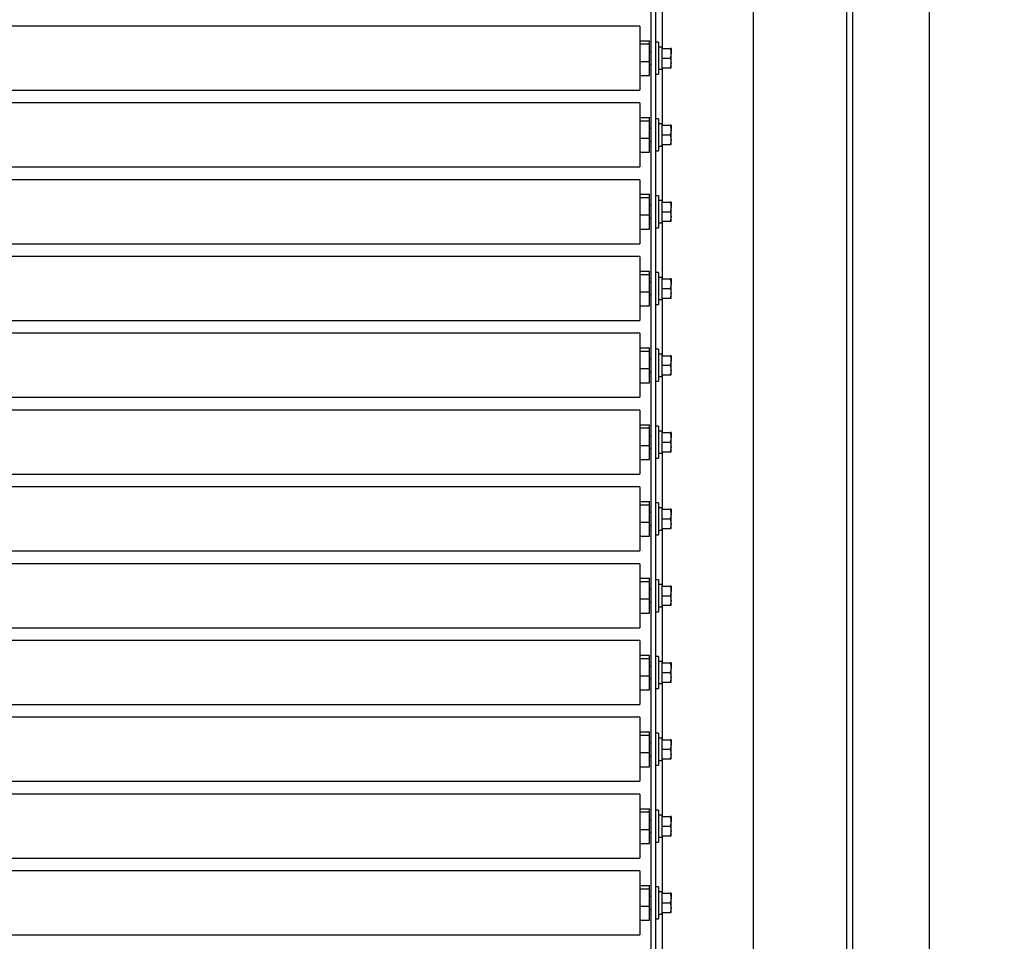
# Model space of a CAD drawing. Extents: x 0.5 to 16.7, y 0.3 to 10.8.
# Drawn here: x 7 to 7.6, y 6.3 to 6.8 of the extents above; entities that cross this region are included whole.
import ezdxf

# ---------------------------------------------------------------- set-up
doc = ezdxf.new("R2010")
doc.units = 0
doc.header["$MEASUREMENT"] = 0
doc.layers.get('0').update_dxf_attribs({"linetype": 'CONTINUOUS'})
doc.styles.add('SLDTEXTSTYLE5', font='TXT', dxfattribs={"width": 0.605})
doc.dimstyles.new('SLDDIMSTYLE1', dxfattribs={"dimtxt": 0.101115, "dimasz": 0.125, "dimexe": 0, "dimexo": 0.0625, "dimgap": 0.025279, "dimtad": 0, "dimtih": 1, "dimtoh": 1, "dimdec": 3, "dimlfac": 72, "dimzin": 12, "dimtxsty": 'SLDTEXTSTYLE5', "dimsah": 1, "dimcen": 0.09, "dimazin": 3, "dimtfac": 1, "dimtdec": 3, "dimtofl": 0, "dimtmove": 0, "dimatfit": 3, "dimtolj": 1, "dimtzin": 12})

# ---------------------------------------------------------------- blocks, each defined once
blk = doc.blocks.new('*D14')
at = {"color": 7, "linetype": 'CONTINUOUS'}
for p, q in [((7.47342, 7.14783), (8.48961, 7.14783)), ((8.45024, 7.14783), (8.45024, 6.73895)), ((8.45024, 5.98117), (8.45024, 6.58162)), ((7.47342, 5.98117), (8.48961, 5.98117))]:
    blk.add_line(p, q, dxfattribs=at)
for points in [[(8.45024, 7.14783), (8.43462, 7.02283), (8.46587, 7.02283)], [(8.45024, 5.98117), (8.46587, 6.10617), (8.43462, 6.10617)]]:
    blk.add_solid(points, dxfattribs=at)
at = {"color": 7, "linetype": 'CONTINUOUS', "insert": (8.36676, 6.7159), "char_height": 0.104167, "attachment_point": 1, "style": 'SLDTEXTSTYLE5'}
blk.add_mtext('84"', dxfattribs=at)
blk = doc.blocks.new('*D25')
at = {"color": 7, "linetype": 'CONTINUOUS'}
for p, q in [((1.51164, 6.03269), (1.51164, 7.8023)), ((7.53475, 7.1872), (7.53475, 7.8023)), ((1.51164, 7.76293), (4.90815, 7.76293)), ((7.53475, 7.76293), (5.5797, 7.76293))]:
    blk.add_line(p, q, dxfattribs=at)
for points in [[(1.51164, 7.76293), (1.63664, 7.74731), (1.63664, 7.77856)], [(7.53475, 7.76293), (7.40975, 7.77856), (7.40975, 7.74731)]]:
    blk.add_solid(points, dxfattribs=at)
at = {"color": 7, "linetype": 'CONTINUOUS', "insert": (4.97065, 7.81855), "char_height": 0.104167, "attachment_point": 1, "style": 'SLDTEXTSTYLE5'}
blk.add_mtext('433 21/32"', dxfattribs=at)
blk = doc.blocks.new('*D26')
at = {"color": 7, "linetype": 'CONTINUOUS'}
for p, q in [((7.42568, 7.19645), (8.8252, 7.19645)), ((8.78583, 7.19645), (8.78583, 5.88665)), ((8.78583, 4.6461), (8.78583, 5.72932)), ((6.14823, 4.6461), (8.8252, 4.6461))]:
    blk.add_line(p, q, dxfattribs=at)
for points in [[(8.78583, 7.19645), (8.7702, 7.07145), (8.80145, 7.07145)], [(8.78583, 4.6461), (8.80145, 4.7711), (8.7702, 4.7711)]]:
    blk.add_solid(points, dxfattribs=at)
at = {"color": 7, "linetype": 'CONTINUOUS', "insert": (8.57585, 5.8636), "char_height": 0.104167, "attachment_point": 1, "style": 'SLDTEXTSTYLE5'}
blk.add_mtext('183 5/8"', dxfattribs=at)

msp = doc.modelspace()

# ---------------------------------------------------------------- linework, layer by layer
at = {"color": 7, "linetype": 'CONTINUOUS'}
for p, q in [((7.49308, 5.98464), (7.49308, 7.147835)), ((7.534747, 5.98464), (7.534747, 7.147835)), ((7.383705, 5.986377), (7.383705, 7.142627)), ((7.38631, 5.986377), (7.38631, 7.142627)), ((7.439261, 5.986377), (7.439261, 7.142627)), ((7.489608, 7.113113), (7.489608, 6.019363)), ((7.389782, 6.75721), (7.389782, 6.78846)), ((7.377629, 6.769363), (6.644122, 6.769363)), ((7.377629, 6.769363), (7.377629, 6.764684)), ((7.377629, 6.764684), (7.377629, 6.73464)), ((7.377629, 6.761431), (7.382837, 6.761431)), ((7.377629, 6.75966), (7.382837, 6.75966)), ((7.382837, 6.75966), (7.382837, 6.761431)), ((7.382837, 6.75023), (7.382837, 6.75966)), ((7.387698, 6.760682), (7.38631, 6.760682)), ((7.387698, 6.760682), (7.387698, 6.743321)), ((7.389435, 6.758018), (7.387698, 6.758018)), ((7.389435, 6.758018), (7.389435, 6.745967)), ((7.389435, 6.75721), (7.394025, 6.75721)), ((7.39449, 6.75721), (7.39449, 6.754606)), ((7.383705, 6.755474), (7.382837, 6.755474)), ((7.389435, 6.752002), (7.394025, 6.752002)), ((7.39449, 6.749397), (7.39449, 6.754606)), ((7.377629, 6.75023), (7.382837, 6.75023)), ((7.382837, 6.742572), (7.382837, 6.75023)), ((7.382837, 6.748529), (7.383705, 6.748529)), ((7.389435, 6.746793), (7.394025, 6.746793)), ((7.389782, 6.715543), (7.389782, 6.746793)), ((7.39449, 6.746793), (7.39449, 6.749397)), ((7.377629, 6.742572), (7.382837, 6.742572)), ((7.38631, 6.743321), (7.387698, 6.743321)), ((7.387698, 6.745967), (7.389435, 6.745967)), ((6.644122, 6.73464), (7.377629, 6.73464)), ((7.377629, 6.727696), (6.644122, 6.727696)), ((7.377629, 6.727696), (7.377629, 6.723017)), ((7.377629, 6.723017), (7.377629, 6.692974)), ((7.377629, 6.719765), (7.382837, 6.719765)), ((7.382837, 6.717993), (7.382837, 6.719765)), ((7.377629, 6.717993), (7.382837, 6.717993)), ((7.382837, 6.708563), (7.382837, 6.717993)), ((7.387698, 6.719015), (7.38631, 6.719015)), ((7.387698, 6.719015), (7.387698, 6.701654)), ((7.389435, 6.716351), (7.387698, 6.716351)), ((7.389435, 6.716351), (7.389435, 6.7043)), ((7.389435, 6.715543), (7.394025, 6.715543)), ((7.39449, 6.715543), (7.39449, 6.712939)), ((7.383705, 6.713807), (7.382837, 6.713807)), ((7.389435, 6.710335), (7.394025, 6.710335)), ((7.39449, 6.707731), (7.39449, 6.712939)), ((7.377629, 6.708563), (7.382837, 6.708563)), ((7.382837, 6.700905), (7.382837, 6.708563)), ((7.382837, 6.706863), (7.383705, 6.706863)), ((7.387698, 6.7043), (7.389435, 6.7043)), ((7.389435, 6.705127), (7.394025, 6.705127)), ((7.389782, 6.673877), (7.389782, 6.705127)), ((7.39449, 6.705127), (7.39449, 6.707731)), ((7.377629, 6.700905), (7.382837, 6.700905)), ((7.38631, 6.701654), (7.387698, 6.701654)), ((6.644122, 6.692974), (7.377629, 6.692974)), ((7.377629, 6.686029), (6.644122, 6.686029)), ((7.377629, 6.686029), (7.377629, 6.68135)), ((7.377629, 6.68135), (7.377629, 6.651307)), ((7.377629, 6.678098), (7.382837, 6.678098)), ((7.382837, 6.676326), (7.382837, 6.678098)), ((7.387698, 6.677349), (7.38631, 6.677349)), ((7.387698, 6.677349), (7.387698, 6.659988)), ((7.377629, 6.676326), (7.382837, 6.676326)), ((7.382837, 6.666896), (7.382837, 6.676326)), ((7.383705, 6.67214), (7.382837, 6.67214)), ((7.389435, 6.674684), (7.387698, 6.674684)), ((7.389435, 6.674684), (7.389435, 6.662633)), ((7.389435, 6.673877), (7.394025, 6.673877)), ((7.39449, 6.673877), (7.39449, 6.671272)), ((7.377629, 6.666896), (7.382837, 6.666896)), ((7.382837, 6.659238), (7.382837, 6.666896)), ((7.389435, 6.668668), (7.394025, 6.668668)), ((7.39449, 6.666064), (7.39449, 6.671272)), ((7.39449, 6.66346), (7.39449, 6.666064)), ((7.382837, 6.665196), (7.383705, 6.665196)), ((7.387698, 6.662633), (7.389435, 6.662633)), ((7.389435, 6.66346), (7.394025, 6.66346)), ((7.389782, 6.63221), (7.389782, 6.66346)), ((7.377629, 6.659238), (7.382837, 6.659238)), ((7.38631, 6.659988), (7.387698, 6.659988)), ((6.644122, 6.651307), (7.377629, 6.651307)), ((7.377629, 6.644363), (6.644122, 6.644363)), ((7.377629, 6.644363), (7.377629, 6.639684)), ((7.377629, 6.639684), (7.377629, 6.60964)), ((7.377629, 6.636431), (7.382837, 6.636431)), ((7.377629, 6.63466), (7.382837, 6.63466)), ((7.382837, 6.63466), (7.382837, 6.636431)), ((7.382837, 6.62523), (7.382837, 6.63466)), ((7.387698, 6.635682), (7.38631, 6.635682)), ((7.387698, 6.635682), (7.387698, 6.618321)), ((7.383705, 6.630474), (7.382837, 6.630474)), ((7.389435, 6.633018), (7.387698, 6.633018)), ((7.389435, 6.633018), (7.389435, 6.620967)), ((7.389435, 6.63221), (7.394025, 6.63221)), ((7.39449, 6.63221), (7.39449, 6.629606)), ((7.39449, 6.624397), (7.39449, 6.629606)), ((7.377629, 6.62523), (7.382837, 6.62523)), ((7.382837, 6.617572), (7.382837, 6.62523)), ((7.382837, 6.623529), (7.383705, 6.623529)), ((7.389435, 6.627002), (7.394025, 6.627002)), ((7.39449, 6.621793), (7.39449, 6.624397)), ((7.38631, 6.618321), (7.387698, 6.618321)), ((7.387698, 6.620967), (7.389435, 6.620967)), ((7.389435, 6.621793), (7.394025, 6.621793)), ((7.389782, 6.590543), (7.389782, 6.621793)), ((7.377629, 6.617572), (7.382837, 6.617572)), ((6.644122, 6.60964), (7.377629, 6.60964)), ((7.377629, 6.602696), (6.644122, 6.602696)), ((7.377629, 6.602696), (7.377629, 6.598017)), ((7.377629, 6.598017), (7.377629, 6.567974)), ((7.377629, 6.594765), (7.382837, 6.594765)), ((7.377629, 6.592993), (7.382837, 6.592993)), ((7.382837, 6.592993), (7.382837, 6.594765)), ((7.382837, 6.583563), (7.382837, 6.592993)), ((7.387698, 6.594015), (7.38631, 6.594015)), ((7.387698, 6.594015), (7.387698, 6.576654)), ((7.389435, 6.591351), (7.387698, 6.591351)), ((7.389435, 6.591351), (7.389435, 6.5793)), ((7.383705, 6.588807), (7.382837, 6.588807)), ((7.389435, 6.590543), (7.394025, 6.590543)), ((7.39449, 6.590543), (7.39449, 6.587939)), ((7.39449, 6.582731), (7.39449, 6.587939)), ((7.377629, 6.583563), (7.382837, 6.583563)), ((7.382837, 6.575905), (7.382837, 6.583563)), ((7.382837, 6.581863), (7.383705, 6.581863)), ((7.389435, 6.585335), (7.394025, 6.585335)), ((7.39449, 6.580127), (7.39449, 6.582731)), ((7.377629, 6.575905), (7.382837, 6.575905)), ((7.38631, 6.576654), (7.387698, 6.576654)), ((7.387698, 6.5793), (7.389435, 6.5793)), ((7.389435, 6.580127), (7.394025, 6.580127)), ((7.389782, 6.548877), (7.389782, 6.580127)), ((6.644122, 6.567974), (7.377629, 6.567974)), ((7.377629, 6.561029), (6.644122, 6.561029)), ((7.377629, 6.561029), (7.377629, 6.55635)), ((7.377629, 6.55635), (7.377629, 6.526307)), ((7.377629, 6.553098), (7.382837, 6.553098)), ((7.377629, 6.551326), (7.382837, 6.551326)), ((7.382837, 6.551326), (7.382837, 6.553098)), ((7.382837, 6.541896), (7.382837, 6.551326)), ((7.387698, 6.552349), (7.38631, 6.552349)), ((7.387698, 6.552349), (7.387698, 6.534988)), ((7.389435, 6.549684), (7.387698, 6.549684)), ((7.389435, 6.549684), (7.389435, 6.537633)), ((7.389435, 6.548877), (7.394025, 6.548877)), ((7.39449, 6.548877), (7.39449, 6.546272)), ((7.383705, 6.54714), (7.382837, 6.54714)), ((7.389435, 6.543668), (7.394025, 6.543668)), ((7.39449, 6.541064), (7.39449, 6.546272)), ((7.377629, 6.541896), (7.382837, 6.541896)), ((7.382837, 6.534238), (7.382837, 6.541896)), ((7.382837, 6.540196), (7.383705, 6.540196)), ((7.389435, 6.53846), (7.394025, 6.53846)), ((7.389782, 6.50721), (7.389782, 6.53846)), ((7.39449, 6.53846), (7.39449, 6.541064)), ((7.377629, 6.534238), (7.382837, 6.534238)), ((7.38631, 6.534988), (7.387698, 6.534988)), ((7.387698, 6.537633), (7.389435, 6.537633)), ((6.644122, 6.526307), (7.377629, 6.526307)), ((7.377629, 6.519363), (6.644122, 6.519363)), ((7.377629, 6.519363), (7.377629, 6.514684)), ((7.377629, 6.514684), (7.377629, 6.48464)), ((7.377629, 6.511431), (7.382837, 6.511431)), ((7.382837, 6.50966), (7.382837, 6.511431)), ((7.377629, 6.50966), (7.382837, 6.50966)), ((7.382837, 6.50023), (7.382837, 6.50966)), ((7.387698, 6.510682), (7.38631, 6.510682)), ((7.387698, 6.510682), (7.387698, 6.493321)), ((7.389435, 6.508018), (7.387698, 6.508018)), ((7.389435, 6.508018), (7.389435, 6.495967)), ((7.389435, 6.50721), (7.394025, 6.50721)), ((7.39449, 6.50721), (7.39449, 6.504606)), ((7.383705, 6.505474), (7.382837, 6.505474)), ((7.389435, 6.502002), (7.394025, 6.502002)), ((7.39449, 6.499397), (7.39449, 6.504606)), ((7.377629, 6.50023), (7.382837, 6.50023)), ((7.382837, 6.492572), (7.382837, 6.50023)), ((7.382837, 6.498529), (7.383705, 6.498529)), ((7.387698, 6.495967), (7.389435, 6.495967)), ((7.389435, 6.496793), (7.394025, 6.496793)), ((7.389782, 6.465543), (7.389782, 6.496793)), ((7.39449, 6.496793), (7.39449, 6.499397)), ((7.377629, 6.492572), (7.382837, 6.492572)), ((7.38631, 6.493321), (7.387698, 6.493321)), ((6.644122, 6.48464), (7.377629, 6.48464)), ((7.377629, 6.477696), (6.644122, 6.477696)), ((7.377629, 6.477696), (7.377629, 6.473017)), ((7.377629, 6.473017), (7.377629, 6.442974)), ((7.377629, 6.469765), (7.382837, 6.469765)), ((7.382837, 6.467993), (7.382837, 6.469765)), ((7.387698, 6.469015), (7.38631, 6.469015)), ((7.387698, 6.469015), (7.387698, 6.451654)), ((7.377629, 6.467993), (7.382837, 6.467993)), ((7.382837, 6.458563), (7.382837, 6.467993)), ((7.383705, 6.463807), (7.382837, 6.463807)), ((7.389435, 6.466351), (7.387698, 6.466351)), ((7.389435, 6.466351), (7.389435, 6.4543)), ((7.389435, 6.465543), (7.394025, 6.465543)), ((7.39449, 6.465543), (7.39449, 6.462939)), ((7.377629, 6.458563), (7.382837, 6.458563)), ((7.382837, 6.450905), (7.382837, 6.458563)), ((7.389435, 6.460335), (7.394025, 6.460335)), ((7.39449, 6.457731), (7.39449, 6.462939)), ((7.382837, 6.456863), (7.383705, 6.456863)), ((7.387698, 6.4543), (7.389435, 6.4543)), ((7.389435, 6.455127), (7.394025, 6.455127)), ((7.389782, 6.423877), (7.389782, 6.455127)), ((7.39449, 6.455127), (7.39449, 6.457731)), ((7.377629, 6.450905), (7.382837, 6.450905)), ((7.38631, 6.451654), (7.387698, 6.451654)), ((6.644122, 6.442974), (7.377629, 6.442974)), ((7.377629, 6.436029), (6.644122, 6.436029)), ((7.377629, 6.436029), (7.377629, 6.43135)), ((7.377629, 6.43135), (7.377629, 6.401307)), ((7.377629, 6.428098), (7.382837, 6.428098)), ((7.377629, 6.426326), (7.382837, 6.426326)), ((7.382837, 6.426326), (7.382837, 6.428098)), ((7.382837, 6.416896), (7.382837, 6.426326)), ((7.387698, 6.427349), (7.38631, 6.427349)), ((7.387698, 6.427349), (7.387698, 6.409988)), ((7.383705, 6.42214), (7.382837, 6.42214)), ((7.389435, 6.424684), (7.387698, 6.424684)), ((7.389435, 6.424684), (7.389435, 6.412633)), ((7.389435, 6.423877), (7.394025, 6.423877)), ((7.39449, 6.423877), (7.39449, 6.421272)), ((7.39449, 6.416064), (7.39449, 6.421272)), ((7.377629, 6.416896), (7.382837, 6.416896)), ((7.382837, 6.409238), (7.382837, 6.416896)), ((7.382837, 6.415196), (7.383705, 6.415196)), ((7.389435, 6.418668), (7.394025, 6.418668)), ((7.39449, 6.41346), (7.39449, 6.416064)), ((7.38631, 6.409988), (7.387698, 6.409988)), ((7.387698, 6.412633), (7.389435, 6.412633)), ((7.389435, 6.41346), (7.394025, 6.41346)), ((7.389782, 6.38221), (7.389782, 6.41346)), ((7.377629, 6.409238), (7.382837, 6.409238)), ((6.644122, 6.401307), (7.377629, 6.401307)), ((7.377629, 6.394363), (6.644122, 6.394363)), ((7.377629, 6.394363), (7.377629, 6.389684)), ((7.377629, 6.389684), (7.377629, 6.35964)), ((7.377629, 6.386431), (7.382837, 6.386431)), ((7.377629, 6.38466), (7.382837, 6.38466)), ((7.382837, 6.38466), (7.382837, 6.386431)), ((7.382837, 6.37523), (7.382837, 6.38466)), ((7.387698, 6.385682), (7.38631, 6.385682)), ((7.387698, 6.385682), (7.387698, 6.368321)), ((7.389435, 6.383018), (7.387698, 6.383018)), ((7.389435, 6.383018), (7.389435, 6.370967)), ((7.383705, 6.380474), (7.382837, 6.380474)), ((7.389435, 6.38221), (7.394025, 6.38221)), ((7.39449, 6.38221), (7.39449, 6.379606)), ((7.39449, 6.374397), (7.39449, 6.379606)), ((7.377629, 6.37523), (7.382837, 6.37523)), ((7.382837, 6.367572), (7.382837, 6.37523)), ((7.382837, 6.373529), (7.383705, 6.373529)), ((7.389435, 6.377002), (7.394025, 6.377002)), ((7.39449, 6.371793), (7.39449, 6.374397)), ((7.377629, 6.367572), (7.382837, 6.367572)), ((7.38631, 6.368321), (7.387698, 6.368321)), ((7.387698, 6.370967), (7.389435, 6.370967)), ((7.389435, 6.371793), (7.394025, 6.371793)), ((7.389782, 6.340543), (7.389782, 6.371793)), ((6.644122, 6.35964), (7.377629, 6.35964)), ((7.377629, 6.352696), (6.644122, 6.352696)), ((7.377629, 6.352696), (7.377629, 6.348017)), ((7.377629, 6.348017), (7.377629, 6.317974)), ((7.377629, 6.344765), (7.382837, 6.344765)), ((7.377629, 6.342993), (7.382837, 6.342993)), ((7.382837, 6.342993), (7.382837, 6.344765)), ((7.382837, 6.333563), (7.382837, 6.342993)), ((7.387698, 6.344015), (7.38631, 6.344015)), ((7.387698, 6.344015), (7.387698, 6.326654)), ((7.389435, 6.341351), (7.387698, 6.341351)), ((7.389435, 6.341351), (7.389435, 6.3293)), ((7.389435, 6.340543), (7.394025, 6.340543)), ((7.39449, 6.340543), (7.39449, 6.337939)), ((7.383705, 6.338807), (7.382837, 6.338807)), ((7.389435, 6.335335), (7.394025, 6.335335)), ((7.39449, 6.332731), (7.39449, 6.337939)), ((7.377629, 6.333563), (7.382837, 6.333563)), ((7.382837, 6.325905), (7.382837, 6.333563)), ((7.382837, 6.331863), (7.383705, 6.331863)), ((7.389435, 6.330127), (7.394025, 6.330127)), ((7.389782, 6.298877), (7.389782, 6.330127)), ((7.39449, 6.330127), (7.39449, 6.332731)), ((7.377629, 6.325905), (7.382837, 6.325905)), ((7.38631, 6.326654), (7.387698, 6.326654)), ((7.387698, 6.3293), (7.389435, 6.3293)), ((6.644122, 6.317974), (7.377629, 6.317974)), ((7.377629, 6.311029), (6.644122, 6.311029)), ((7.377629, 6.311029), (7.377629, 6.30635)), ((7.377629, 6.30635), (7.377629, 6.276307)), ((7.377629, 6.303098), (7.382837, 6.303098)), ((7.382837, 6.301326), (7.382837, 6.303098)), ((7.377629, 6.301326), (7.382837, 6.301326)), ((7.382837, 6.291896), (7.382837, 6.301326)), ((7.387698, 6.302349), (7.38631, 6.302349)), ((7.387698, 6.302349), (7.387698, 6.284988)), ((7.389435, 6.299684), (7.387698, 6.299684)), ((7.389435, 6.299684), (7.389435, 6.287633)), ((7.389435, 6.298877), (7.394025, 6.298877)), ((7.39449, 6.298877), (7.39449, 6.296272)), ((7.383705, 6.29714), (7.382837, 6.29714)), ((7.389435, 6.293668), (7.394025, 6.293668)), ((7.39449, 6.291064), (7.39449, 6.296272)), ((7.377629, 6.291896), (7.382837, 6.291896)), ((7.382837, 6.284238), (7.382837, 6.291896)), ((7.382837, 6.290196), (7.383705, 6.290196)), ((7.387698, 6.287633), (7.389435, 6.287633)), ((7.389435, 6.28846), (7.394025, 6.28846)), ((7.389782, 6.25721), (7.389782, 6.28846)), ((7.39449, 6.28846), (7.39449, 6.291064)), ((7.377629, 6.284238), (7.382837, 6.284238)), ((7.38631, 6.284988), (7.387698, 6.284988)), ((6.644122, 6.276307), (7.377629, 6.276307))]:
    msp.add_line(p, q, dxfattribs=at)
for points, knots in [([(7.394025, 6.75721), (7.394155, 6.756787), (7.394417, 6.755933), (7.394466, 6.755051), (7.39449, 6.754606)], [0, 0, 0, 0, 0.495458, 1, 1, 1, 1]), ([(7.39449, 6.75721), (7.394484, 6.75721), (7.394461, 6.75721), (7.394212, 6.75721), (7.394025, 6.75721)], [0, 0, 0, 0, 0.2463063, 1, 1, 1, 1]), ([(7.39449, 6.754606), (7.39449, 6.754544), (7.394485, 6.754076), (7.394384, 6.753195), (7.394145, 6.752402), (7.394025, 6.752002)], [0, 0, 0, 0, 0.0700919, 0.5307854, 1, 1, 1, 1]), ([(7.394025, 6.752002), (7.394155, 6.751579), (7.394417, 6.750725), (7.394466, 6.749843), (7.39449, 6.749397)], [0, 0, 0, 0, 0.495458, 1, 1, 1, 1]), ([(7.39449, 6.749397), (7.39449, 6.749336), (7.394485, 6.748868), (7.394384, 6.747987), (7.394145, 6.747193), (7.394025, 6.746793)], [0, 0, 0, 0, 0.0700919, 0.5307854, 1, 1, 1, 1]), ([(7.394025, 6.746793), (7.394212, 6.746793), (7.394461, 6.746793), (7.394484, 6.746793), (7.39449, 6.746793)], [0, 0, 0, 0, 0.7536937, 1, 1, 1, 1]), ([(7.394025, 6.715543), (7.394155, 6.71512), (7.394417, 6.714267), (7.394466, 6.713384), (7.39449, 6.712939)], [0, 0, 0, 0, 0.495458, 1, 1, 1, 1]), ([(7.39449, 6.715543), (7.394484, 6.715543), (7.394461, 6.715543), (7.394212, 6.715543), (7.394025, 6.715543)], [0, 0, 0, 0, 0.2463063, 1, 1, 1, 1]), ([(7.39449, 6.712939), (7.39449, 6.712877), (7.394485, 6.71241), (7.394384, 6.711528), (7.394145, 6.710735), (7.394025, 6.710335)], [0, 0, 0, 0, 0.0700919, 0.5307854, 1, 1, 1, 1]), ([(7.394025, 6.710335), (7.394155, 6.709912), (7.394417, 6.709058), (7.394466, 6.708176), (7.39449, 6.707731)], [0, 0, 0, 0, 0.495458, 1, 1, 1, 1]), ([(7.39449, 6.707731), (7.39449, 6.707669), (7.394485, 6.707201), (7.394384, 6.70632), (7.394145, 6.705527), (7.394025, 6.705127)], [0, 0, 0, 0, 0.0700919, 0.5307854, 1, 1, 1, 1]), ([(7.394025, 6.705127), (7.394212, 6.705127), (7.394461, 6.705127), (7.394484, 6.705127), (7.39449, 6.705127)], [0, 0, 0, 0, 0.7536937, 1, 1, 1, 1]), ([(7.394025, 6.673877), (7.394155, 6.673454), (7.394417, 6.6726), (7.394466, 6.671718), (7.39449, 6.671272)], [0, 0, 0, 0, 0.495458, 1, 1, 1, 1]), ([(7.39449, 6.673877), (7.394484, 6.673877), (7.394461, 6.673877), (7.394212, 6.673877), (7.394025, 6.673877)], [0, 0, 0, 0, 0.2463063, 1, 1, 1, 1]), ([(7.39449, 6.671272), (7.39449, 6.671211), (7.394485, 6.670743), (7.394384, 6.669862), (7.394145, 6.669068), (7.394025, 6.668668)], [0, 0, 0, 0, 0.0700919, 0.5307854, 1, 1, 1, 1]), ([(7.394025, 6.668668), (7.394155, 6.668245), (7.394417, 6.667392), (7.394466, 6.666509), (7.39449, 6.666064)], [0, 0, 0, 0, 0.495458, 1, 1, 1, 1]), ([(7.39449, 6.666064), (7.39449, 6.666002), (7.394485, 6.665535), (7.394384, 6.664653), (7.394145, 6.66386), (7.394025, 6.66346)], [0, 0, 0, 0, 0.0700919, 0.5307854, 1, 1, 1, 1]), ([(7.394025, 6.66346), (7.394212, 6.66346), (7.394461, 6.66346), (7.394484, 6.66346), (7.39449, 6.66346)], [0, 0, 0, 0, 0.7536937, 1, 1, 1, 1]), ([(7.394025, 6.63221), (7.394155, 6.631787), (7.394417, 6.630933), (7.394466, 6.630051), (7.39449, 6.629606)], [0, 0, 0, 0, 0.495458, 1, 1, 1, 1]), ([(7.39449, 6.63221), (7.394484, 6.63221), (7.394461, 6.63221), (7.394212, 6.63221), (7.394025, 6.63221)], [0, 0, 0, 0, 0.2463063, 1, 1, 1, 1]), ([(7.39449, 6.629606), (7.39449, 6.629544), (7.394485, 6.629076), (7.394384, 6.628195), (7.394145, 6.627402), (7.394025, 6.627002)], [0, 0, 0, 0, 0.07009191, 0.5307854, 1, 1, 1, 1]), ([(7.394025, 6.627002), (7.394155, 6.626579), (7.394417, 6.625725), (7.394466, 6.624843), (7.39449, 6.624397)], [0, 0, 0, 0, 0.495458, 1, 1, 1, 1]), ([(7.39449, 6.624397), (7.39449, 6.624336), (7.394485, 6.623868), (7.394384, 6.622987), (7.394145, 6.622193), (7.394025, 6.621793)], [0, 0, 0, 0, 0.0700919, 0.5307854, 1, 1, 1, 1]), ([(7.394025, 6.621793), (7.394212, 6.621793), (7.394461, 6.621793), (7.394484, 6.621793), (7.39449, 6.621793)], [0, 0, 0, 0, 0.7536937, 1, 1, 1, 1]), ([(7.394025, 6.590543), (7.394155, 6.59012), (7.394417, 6.589267), (7.394466, 6.588384), (7.39449, 6.587939)], [0, 0, 0, 0, 0.495458, 1, 1, 1, 1]), ([(7.39449, 6.590543), (7.394484, 6.590543), (7.394461, 6.590543), (7.394212, 6.590543), (7.394025, 6.590543)], [0, 0, 0, 0, 0.2463063, 1, 1, 1, 1]), ([(7.39449, 6.587939), (7.39449, 6.587877), (7.394485, 6.58741), (7.394384, 6.586528), (7.394145, 6.585735), (7.394025, 6.585335)], [0, 0, 0, 0, 0.07009191, 0.5307854, 1, 1, 1, 1]), ([(7.394025, 6.585335), (7.394155, 6.584912), (7.394417, 6.584058), (7.394466, 6.583176), (7.39449, 6.582731)], [0, 0, 0, 0, 0.495458, 1, 1, 1, 1]), ([(7.39449, 6.582731), (7.39449, 6.582669), (7.394485, 6.582201), (7.394384, 6.58132), (7.394145, 6.580527), (7.394025, 6.580127)], [0, 0, 0, 0, 0.0700919, 0.5307854, 1, 1, 1, 1]), ([(7.394025, 6.580127), (7.394212, 6.580127), (7.394461, 6.580127), (7.394484, 6.580127), (7.39449, 6.580127)], [0, 0, 0, 0, 0.7536937, 1, 1, 1, 1]), ([(7.394025, 6.548877), (7.394155, 6.548454), (7.394417, 6.5476), (7.394466, 6.546718), (7.39449, 6.546272)], [0, 0, 0, 0, 0.495458, 1, 1, 1, 1]), ([(7.39449, 6.548877), (7.394484, 6.548877), (7.394461, 6.548877), (7.394212, 6.548877), (7.394025, 6.548877)], [0, 0, 0, 0, 0.2463063, 1, 1, 1, 1]), ([(7.39449, 6.546272), (7.39449, 6.546211), (7.394485, 6.545743), (7.394384, 6.544862), (7.394145, 6.544068), (7.394025, 6.543668)], [0, 0, 0, 0, 0.07009191, 0.5307854, 1, 1, 1, 1]), ([(7.394025, 6.543668), (7.394155, 6.543245), (7.394417, 6.542392), (7.394466, 6.541509), (7.39449, 6.541064)], [0, 0, 0, 0, 0.495458, 1, 1, 1, 1]), ([(7.39449, 6.541064), (7.39449, 6.541002), (7.394485, 6.540535), (7.394384, 6.539653), (7.394145, 6.53886), (7.394025, 6.53846)], [0, 0, 0, 0, 0.0700919, 0.5307854, 1, 1, 1, 1]), ([(7.394025, 6.53846), (7.394212, 6.53846), (7.394461, 6.53846), (7.394484, 6.53846), (7.39449, 6.53846)], [0, 0, 0, 0, 0.7536937, 1, 1, 1, 1]), ([(7.394025, 6.50721), (7.394155, 6.506787), (7.394417, 6.505933), (7.394466, 6.505051), (7.39449, 6.504606)], [0, 0, 0, 0, 0.495458, 1, 1, 1, 1]), ([(7.39449, 6.50721), (7.394484, 6.50721), (7.394461, 6.50721), (7.394212, 6.50721), (7.394025, 6.50721)], [0, 0, 0, 0, 0.2463063, 1, 1, 1, 1]), ([(7.39449, 6.504606), (7.39449, 6.504544), (7.394485, 6.504076), (7.394384, 6.503195), (7.394145, 6.502402), (7.394025, 6.502002)], [0, 0, 0, 0, 0.07009191, 0.5307854, 1, 1, 1, 1]), ([(7.394025, 6.502002), (7.394155, 6.501579), (7.394417, 6.500725), (7.394466, 6.499843), (7.39449, 6.499397)], [0, 0, 0, 0, 0.495458, 1, 1, 1, 1]), ([(7.39449, 6.499397), (7.39449, 6.499336), (7.394485, 6.498868), (7.394384, 6.497987), (7.394145, 6.497193), (7.394025, 6.496793)], [0, 0, 0, 0, 0.0700919, 0.5307854, 1, 1, 1, 1]), ([(7.394025, 6.496793), (7.394212, 6.496793), (7.394461, 6.496793), (7.394484, 6.496793), (7.39449, 6.496793)], [0, 0, 0, 0, 0.7536937, 1, 1, 1, 1]), ([(7.394025, 6.465543), (7.394155, 6.46512), (7.394417, 6.464267), (7.394466, 6.463384), (7.39449, 6.462939)], [0, 0, 0, 0, 0.495458, 1, 1, 1, 1]), ([(7.39449, 6.465543), (7.394484, 6.465543), (7.394461, 6.465543), (7.394212, 6.465543), (7.394025, 6.465543)], [0, 0, 0, 0, 0.2463063, 1, 1, 1, 1]), ([(7.39449, 6.462939), (7.39449, 6.462877), (7.394485, 6.46241), (7.394384, 6.461528), (7.394145, 6.460735), (7.394025, 6.460335)], [0, 0, 0, 0, 0.07009191, 0.5307854, 1, 1, 1, 1]), ([(7.394025, 6.460335), (7.394155, 6.459912), (7.394417, 6.459058), (7.394466, 6.458176), (7.39449, 6.457731)], [0, 0, 0, 0, 0.495458, 1, 1, 1, 1]), ([(7.39449, 6.457731), (7.39449, 6.457669), (7.394485, 6.457201), (7.394384, 6.45632), (7.394145, 6.455527), (7.394025, 6.455127)], [0, 0, 0, 0, 0.0700919, 0.5307854, 1, 1, 1, 1]), ([(7.394025, 6.455127), (7.394212, 6.455127), (7.394461, 6.455127), (7.394484, 6.455127), (7.39449, 6.455127)], [0, 0, 0, 0, 0.7536937, 1, 1, 1, 1]), ([(7.394025, 6.423877), (7.394155, 6.423454), (7.394417, 6.4226), (7.394466, 6.421718), (7.39449, 6.421272)], [0, 0, 0, 0, 0.495458, 1, 1, 1, 1]), ([(7.39449, 6.423877), (7.394484, 6.423877), (7.394461, 6.423877), (7.394212, 6.423877), (7.394025, 6.423877)], [0, 0, 0, 0, 0.2463063, 1, 1, 1, 1]), ([(7.39449, 6.421272), (7.39449, 6.421211), (7.394485, 6.420743), (7.394384, 6.419862), (7.394145, 6.419068), (7.394025, 6.418668)], [0, 0, 0, 0, 0.07009191, 0.5307854, 1, 1, 1, 1]), ([(7.394025, 6.418668), (7.394155, 6.418245), (7.394417, 6.417392), (7.394466, 6.416509), (7.39449, 6.416064)], [0, 0, 0, 0, 0.495458, 1, 1, 1, 1]), ([(7.39449, 6.416064), (7.39449, 6.416002), (7.394485, 6.415535), (7.394384, 6.414653), (7.394145, 6.41386), (7.394025, 6.41346)], [0, 0, 0, 0, 0.0700919, 0.5307854, 1, 1, 1, 1]), ([(7.394025, 6.41346), (7.394212, 6.41346), (7.394461, 6.41346), (7.394484, 6.41346), (7.39449, 6.41346)], [0, 0, 0, 0, 0.7536937, 1, 1, 1, 1]), ([(7.394025, 6.38221), (7.394155, 6.381787), (7.394417, 6.380933), (7.394466, 6.380051), (7.39449, 6.379606)], [0, 0, 0, 0, 0.495458, 1, 1, 1, 1]), ([(7.39449, 6.38221), (7.394484, 6.38221), (7.394461, 6.38221), (7.394212, 6.38221), (7.394025, 6.38221)], [0, 0, 0, 0, 0.2463063, 1, 1, 1, 1]), ([(7.39449, 6.379606), (7.39449, 6.379544), (7.394485, 6.379076), (7.394384, 6.378195), (7.394145, 6.377402), (7.394025, 6.377002)], [0, 0, 0, 0, 0.07009191, 0.5307854, 1, 1, 1, 1]), ([(7.394025, 6.377002), (7.394155, 6.376579), (7.394417, 6.375725), (7.394466, 6.374843), (7.39449, 6.374397)], [0, 0, 0, 0, 0.495458, 1, 1, 1, 1]), ([(7.39449, 6.374397), (7.39449, 6.374336), (7.394485, 6.373868), (7.394384, 6.372987), (7.394145, 6.372193), (7.394025, 6.371793)], [0, 0, 0, 0, 0.0700919, 0.5307854, 1, 1, 1, 1]), ([(7.394025, 6.371793), (7.394212, 6.371793), (7.394461, 6.371793), (7.394484, 6.371793), (7.39449, 6.371793)], [0, 0, 0, 0, 0.7536937, 1, 1, 1, 1]), ([(7.394025, 6.340543), (7.394155, 6.34012), (7.394417, 6.339267), (7.394466, 6.338384), (7.39449, 6.337939)], [0, 0, 0, 0, 0.495458, 1, 1, 1, 1]), ([(7.39449, 6.340543), (7.394484, 6.340543), (7.394461, 6.340543), (7.394212, 6.340543), (7.394025, 6.340543)], [0, 0, 0, 0, 0.2463063, 1, 1, 1, 1]), ([(7.39449, 6.337939), (7.39449, 6.337877), (7.394485, 6.33741), (7.394384, 6.336528), (7.394145, 6.335735), (7.394025, 6.335335)], [0, 0, 0, 0, 0.07009191, 0.5307854, 1, 1, 1, 1]), ([(7.394025, 6.335335), (7.394155, 6.334912), (7.394417, 6.334058), (7.394466, 6.333176), (7.39449, 6.332731)], [0, 0, 0, 0, 0.495458, 1, 1, 1, 1]), ([(7.39449, 6.332731), (7.39449, 6.332669), (7.394485, 6.332201), (7.394384, 6.33132), (7.394145, 6.330527), (7.394025, 6.330127)], [0, 0, 0, 0, 0.0700919, 0.5307854, 1, 1, 1, 1]), ([(7.394025, 6.330127), (7.394212, 6.330127), (7.394461, 6.330127), (7.394484, 6.330127), (7.39449, 6.330127)], [0, 0, 0, 0, 0.7536937, 1, 1, 1, 1]), ([(7.394025, 6.298877), (7.394155, 6.298454), (7.394417, 6.2976), (7.394466, 6.296718), (7.39449, 6.296272)], [0, 0, 0, 0, 0.495458, 1, 1, 1, 1]), ([(7.39449, 6.298877), (7.394484, 6.298877), (7.394461, 6.298877), (7.394212, 6.298877), (7.394025, 6.298877)], [0, 0, 0, 0, 0.2463063, 1, 1, 1, 1]), ([(7.39449, 6.296272), (7.39449, 6.296211), (7.394485, 6.295743), (7.394384, 6.294862), (7.394145, 6.294068), (7.394025, 6.293668)], [0, 0, 0, 0, 0.07009191, 0.5307854, 1, 1, 1, 1]), ([(7.394025, 6.293668), (7.394155, 6.293245), (7.394417, 6.292392), (7.394466, 6.291509), (7.39449, 6.291064)], [0, 0, 0, 0, 0.495458, 1, 1, 1, 1]), ([(7.39449, 6.291064), (7.39449, 6.291002), (7.394485, 6.290535), (7.394384, 6.289653), (7.394145, 6.28886), (7.394025, 6.28846)], [0, 0, 0, 0, 0.0700919, 0.5307854, 1, 1, 1, 1]), ([(7.394025, 6.28846), (7.394212, 6.28846), (7.394461, 6.28846), (7.394484, 6.28846), (7.39449, 6.28846)], [0, 0, 0, 0, 0.7536937, 1, 1, 1, 1])]:
    msp.add_open_spline(points, degree=3, knots=knots, dxfattribs=at)

# ---------------------------------------------------------------- dimensions: what is measured, and where the dimension line sits
dim = msp.add_linear_dim(base=(1.5116426, 7.7629323), p1=(7.534747, 7.1478348), p2=(1.5116426, 5.9933209), dimstyle='SLDDIMSTYLE1', dxfattribs=at)
dim.commit()
dim.dimension.update_dxf_attribs({"geometry": '*D25', "text_midpoint": (5.2439249, 7.7629323), "dimtype": 160})
for base, p1, p2, picture, middle in [((8.785829, 7.196446), (6.108865, 4.646099), (7.38631, 7.196446), '*D26', (8.785829, 5.807989)), ((8.450243, 5.981168), (7.434053, 7.147835), (7.434053, 5.981168), '*D14', (8.450243, 6.660286))]:
    dim = msp.add_linear_dim(base=base, p1=p1, p2=p2, angle=90, dimstyle='SLDDIMSTYLE1', dxfattribs=at)
    dim.commit()
    dim.dimension.update_dxf_attribs({"geometry": picture, "text_midpoint": middle, "dimtype": 160})

doc.saveas('drawing.dxf')
